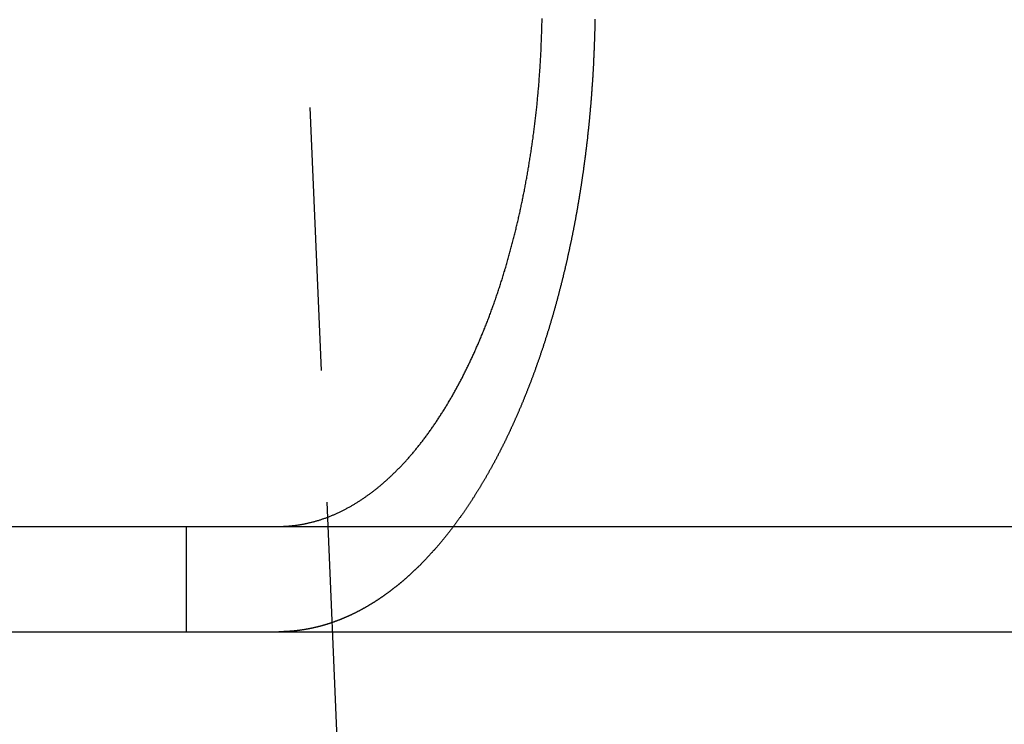
# Model space of a CAD drawing. Extents: x 1238 to 2014, y -298 to 282.
# Drawn here: x 1302 to 1312, y 189 to 196 of the extents above; entities that cross this region are included whole.
import ezdxf

# ---------------------------------------------------------------- set-up
doc = ezdxf.new("R2010")
doc.units = 0
doc.header["$LTSCALE"] = 10
doc.linetypes.add('VERDECKT', pattern=[0.375, 0.25, -0.125])
doc.layers.get('0').update_dxf_attribs({"linetype": 'CONTINUOUS'})
doc.layers.add('STEMPEL', color=3, linetype='CONTINUOUS')

# ---------------------------------------------------------------- blocks, each defined once
blk = doc.blocks.new('A$CBF322D02')
at = {"color": 1, "linetype": 'VERDECKT', "extrusion": (0, 1, -2e-16)}
for p, q in [((743.0632, 15.375), (741.5632, 50.375)), ((740.8132, 36.375), (740.8132, 35.375))]:
    blk.add_line(p, q, dxfattribs=at)
at = {"extrusion": (0, 1, -2e-16)}
for p, q in [((675.5632, 36.375), (935.5632, 36.375)), ((675.5632, 35.375), (935.5632, 35.375))]:
    blk.add_line(p, q, dxfattribs=at)
for points in [[(741.818, 36.3815, 0), (741.825, 36.3822, 0), (741.831, 36.3829, 0), (741.838, 36.3836, 0), (741.844, 36.3844, 0), (741.851, 36.3852, 0), (741.857, 36.3861, 0), (741.864, 36.387, 0), (741.87, 36.3879, 0), (741.877, 36.3889, 0), (741.883, 36.3899, 0), (741.89, 36.3909, 0), (741.897, 36.392, 0), (741.903, 36.3931, 0), (741.91, 36.3942, 0), (741.916, 36.3954, 0), (741.923, 36.3966, 0), (741.93, 36.3979, 0), (741.936, 36.3992, 0), (741.943, 36.4005, 0), (741.949, 36.4019, 0), (741.956, 36.4033, 0), (741.963, 36.4047, 0), (741.969, 36.4062, 0), (741.976, 36.4077, 0), (741.983, 36.4092, 0), (741.989, 36.4108, 0), (741.996, 36.4124, 0), (742.003, 36.4141, 0), (742.009, 36.4158, 0), (742.016, 36.4175, 0), (742.023, 36.4193, 0), (742.029, 36.4211, 0), (742.036, 36.4229, 0), (742.043, 36.4248, 0), (742.049, 36.4267, 0), (742.056, 36.4286, 0), (742.063, 36.4306, 0), (742.07, 36.4326, 0), (742.076, 36.4347, 0), (742.083, 36.4368, 0), (742.09, 36.4389, 0), (742.096, 36.4411, 0), (742.103, 36.4433, 0), (742.11, 36.4455, 0), (742.116, 36.4478, 0), (742.123, 36.4501, 0), (742.13, 36.4525, 0), (742.136, 36.4549, 0), (742.143, 36.4573, 0), (742.15, 36.4598, 0), (742.156, 36.4623, 0), (742.163, 36.4648, 0), (742.17, 36.4674, 0), (742.176, 36.47, 0), (742.183, 36.4726, 0), (742.19, 36.4753, 0), (742.196, 36.478, 0), (742.203, 36.4808, 0), (742.21, 36.4836, 0), (742.216, 36.4864, 0), (742.223, 36.4893, 0), (742.23, 36.4922, 0), (742.236, 36.4952, 0), (742.243, 36.4981, 0), (742.249, 36.5011, 0), (742.256, 36.5042, 0), (742.263, 36.5073, 0), (742.269, 36.5104, 0), (742.276, 36.5136, 0), (742.282, 36.5168, 0), (742.289, 36.52, 0), (742.296, 36.5232, 0), (742.302, 36.5265, 0), (742.309, 36.5298, 0), (742.315, 36.5332, 0), (742.322, 36.5366, 0), (742.328, 36.54, 0), (742.335, 36.5435, 0), (742.341, 36.547, 0), (742.348, 36.5505, 0), (742.354, 36.554, 0), (742.361, 36.5576, 0), (742.367, 36.5612, 0), (742.374, 36.5649, 0), (742.38, 36.5685, 0), (742.387, 36.5722, 0), (742.393, 36.576, 0), (742.399, 36.5797, 0), (742.406, 36.5835, 0), (742.412, 36.5874, 0), (742.419, 36.5912, 0), (742.425, 36.5951, 0), (742.431, 36.599, 0), (742.438, 36.6029, 0), (742.444, 36.6069, 0), (742.45, 36.6109, 0), (742.457, 36.6149, 0), (742.463, 36.6189, 0), (742.469, 36.623, 0), (742.475, 36.6271, 0), (742.482, 36.6312, 0), (742.488, 36.6354, 0), (742.494, 36.6396, 0), (742.5, 36.6438, 0), (742.507, 36.648, 0), (742.513, 36.6522, 0), (742.519, 36.6565, 0), (742.525, 36.6608, 0), (742.531, 36.6651, 0), (742.537, 36.6695, 0), (742.543, 36.6739, 0), (742.549, 36.6783, 0), (742.556, 36.6827, 0), (742.562, 36.6871, 0), (742.568, 36.6916, 0), (742.574, 36.6961, 0), (742.58, 36.7006, 0), (742.586, 36.7051, 0), (742.592, 36.7097, 0), (742.597, 36.7142, 0), (742.603, 36.7188, 0), (742.609, 36.7234, 0), (742.615, 36.7281, 0), (742.621, 36.7327, 0), (742.627, 36.7374, 0), (742.633, 36.7421, 0), (742.639, 36.7468, 0), (742.644, 36.7516, 0), (742.65, 36.7563, 0), (742.656, 36.7611, 0), (742.662, 36.7659, 0), (742.667, 36.7708, 0), (742.673, 36.7757, 0), (742.679, 36.7806, 0), (742.685, 36.7856, 0), (742.691, 36.7907, 0), (742.696, 36.7958, 0), (742.702, 36.8009, 0), (742.708, 36.806, 0), (742.714, 36.8112, 0), (742.72, 36.8165, 0), (742.726, 36.8217, 0), (742.731, 36.8271, 0), (742.737, 36.8324, 0), (742.743, 36.8378, 0), (742.749, 36.8433, 0), (742.755, 36.8488, 0), (742.761, 36.8543, 0), (742.766, 36.8598, 0), (742.772, 36.8654, 0), (742.778, 36.8711, 0), (742.784, 36.8768, 0), (742.79, 36.8825, 0), (742.796, 36.8882, 0), (742.802, 36.894, 0), (742.808, 36.8999, 0), (742.813, 36.9057, 0), (742.819, 36.9117, 0), (742.825, 36.9176, 0), (742.831, 36.9236, 0), (742.837, 36.9296, 0), (742.843, 36.9357, 0), (742.849, 36.9418, 0), (742.855, 36.9479, 0), (742.861, 36.9541, 0), (742.866, 36.9603, 0), (742.872, 36.9666, 0), (742.878, 36.9729, 0), (742.884, 36.9792, 0), (742.89, 36.9856, 0), (742.896, 36.992, 0), (742.902, 36.9984, 0), (742.907, 37.0049, 0), (742.913, 37.0114, 0), (742.919, 37.018, 0), (742.925, 37.0245, 0), (742.931, 37.0312, 0), (742.937, 37.0378, 0), (742.943, 37.0445, 0), (742.948, 37.0512, 0), (742.954, 37.058, 0), (742.96, 37.0648, 0), (742.966, 37.0716, 0), (742.972, 37.0785, 0), (742.978, 37.0854, 0), (742.983, 37.0923, 0), (742.989, 37.0993, 0), (742.995, 37.1063, 0), (743.001, 37.1134, 0), (743.006, 37.1204, 0), (743.012, 37.1275, 0), (743.018, 37.1347, 0), (743.024, 37.1419, 0), (743.03, 37.1491, 0), (743.035, 37.1563, 0), (743.041, 37.1636, 0), (743.047, 37.1709, 0), (743.052, 37.1783, 0), (743.058, 37.1856, 0), (743.064, 37.1931, 0), (743.069, 37.2005, 0), (743.075, 37.208, 0), (743.081, 37.2155, 0), (743.086, 37.223, 0), (743.092, 37.2306, 0), (743.098, 37.2382, 0), (743.103, 37.2458, 0), (743.109, 37.2535, 0), (743.115, 37.2612, 0), (743.12, 37.2689, 0), (743.126, 37.2767, 0), (743.131, 37.2845, 0), (743.137, 37.2923, 0), (743.142, 37.3001, 0), (743.148, 37.308, 0), (743.153, 37.3159, 0), (743.159, 37.3238, 0), (743.164, 37.3318, 0), (743.17, 37.3398, 0), (743.175, 37.3478, 0), (743.181, 37.3558, 0), (743.186, 37.3639, 0), (743.192, 37.372, 0), (743.197, 37.3801, 0), (743.202, 37.3882, 0), (743.208, 37.3963, 0), (743.213, 37.4045, 0), (743.218, 37.4127, 0), (743.224, 37.4209, 0), (743.229, 37.4292, 0), (743.234, 37.4374, 0), (743.24, 37.4457, 0), (743.245, 37.454, 0), (743.25, 37.4624, 0), (743.255, 37.4707, 0), (743.261, 37.4791, 0), (743.266, 37.4875, 0), (743.271, 37.4959, 0), (743.276, 37.5043, 0), (743.281, 37.5127, 0), (743.286, 37.5212, 0), (743.292, 37.5296, 0), (743.297, 37.5381, 0), (743.302, 37.5466, 0), (743.307, 37.5552, 0), (743.312, 37.5637, 0), (743.317, 37.5722, 0), (743.322, 37.5808, 0), (743.327, 37.5894, 0), (743.332, 37.598, 0), (743.337, 37.6066, 0), (743.342, 37.6152, 0), (743.347, 37.6238, 0), (743.352, 37.6325, 0), (743.357, 37.6411, 0), (743.361, 37.6498, 0), (743.366, 37.6585, 0), (743.371, 37.6671, 0), (743.376, 37.6758, 0), (743.381, 37.6845, 0), (743.386, 37.6933, 0), (743.39, 37.702, 0), (743.395, 37.7107, 0), (743.4, 37.7194, 0), (743.404, 37.7282, 0), (743.409, 37.7369, 0), (743.414, 37.7457, 0), (743.418, 37.7545, 0), (743.423, 37.7632, 0), (743.428, 37.772, 0), (743.432, 37.7808, 0), (743.437, 37.7896, 0), (743.441, 37.7984, 0), (743.446, 37.8072, 0), (743.45, 37.816, 0), (743.455, 37.8248, 0), (743.459, 37.8336, 0), (743.464, 37.8424, 0), (743.468, 37.8512, 0), (743.472, 37.8601, 0), (743.477, 37.869, 0), (743.481, 37.878, 0), (743.486, 37.887, 0), (743.49, 37.896, 0), (743.494, 37.9051, 0), (743.499, 37.9143, 0), (743.503, 37.9234, 0), (743.508, 37.9327, 0), (743.512, 37.9419, 0), (743.516, 37.9512, 0), (743.521, 37.9606, 0), (743.525, 37.97, 0), (743.529, 37.9794, 0), (743.534, 37.9889, 0), (743.538, 37.9984, 0), (743.543, 38.0079, 0), (743.547, 38.0175, 0), (743.551, 38.0272, 0), (743.556, 38.0368, 0), (743.56, 38.0465, 0), (743.564, 38.0563, 0), (743.569, 38.0661, 0), (743.573, 38.0759, 0), (743.577, 38.0857, 0), (743.582, 38.0956, 0), (743.586, 38.1056, 0), (743.59, 38.1155, 0), (743.595, 38.1255, 0), (743.599, 38.1356, 0), (743.603, 38.1457, 0), (743.607, 38.1558, 0), (743.612, 38.1659, 0), (743.616, 38.1761, 0), (743.62, 38.1863, 0), (743.624, 38.1966, 0), (743.629, 38.2068, 0), (743.633, 38.2172, 0), (743.637, 38.2275, 0), (743.641, 38.2379, 0), (743.645, 38.2483, 0), (743.65, 38.2587, 0), (743.654, 38.2692, 0), (743.658, 38.2797, 0), (743.662, 38.2903, 0), (743.666, 38.3008, 0), (743.67, 38.3114, 0), (743.675, 38.322, 0), (743.679, 38.3327, 0), (743.683, 38.3434, 0), (743.687, 38.3541, 0), (743.691, 38.3649, 0), (743.695, 38.3756, 0), (743.699, 38.3864, 0), (743.703, 38.3973, 0), (743.707, 38.4081, 0), (743.711, 38.419, 0), (743.715, 38.4299, 0), (743.719, 38.4408, 0), (743.723, 38.4518, 0), (743.727, 38.4628, 0), (743.731, 38.4738, 0), (743.735, 38.4848, 0), (743.739, 38.4959, 0), (743.743, 38.507, 0), (743.747, 38.5181, 0), (743.751, 38.5293, 0), (743.754, 38.5404, 0), (743.758, 38.5516, 0), (743.762, 38.5628, 0), (743.766, 38.574, 0), (743.77, 38.5853, 0), (743.774, 38.5966, 0), (743.777, 38.6079, 0), (743.781, 38.6192, 0), (743.785, 38.6305, 0), (743.789, 38.6419, 0), (743.792, 38.6533, 0), (743.796, 38.6646, 0), (743.8, 38.6761, 0), (743.803, 38.6875, 0), (743.807, 38.699, 0), (743.811, 38.7104, 0), (743.814, 38.7219, 0), (743.818, 38.7334, 0), (743.821, 38.7449, 0), (743.825, 38.7565, 0), (743.828, 38.768, 0), (743.832, 38.7796, 0), (743.835, 38.7911, 0), (743.839, 38.8027, 0), (743.842, 38.8143, 0), (743.846, 38.826, 0), (743.849, 38.8376, 0), (743.853, 38.8492, 0), (743.856, 38.8609, 0), (743.859, 38.8725, 0), (743.863, 38.8842, 0), (743.866, 38.8959, 0), (743.869, 38.9076, 0), (743.873, 38.9192, 0), (743.876, 38.9309, 0), (743.879, 38.9427, 0), (743.883, 38.9544, 0), (743.886, 38.9661, 0), (743.889, 38.9778, 0), (743.892, 38.9896, 0), (743.895, 39.0013, 0), (743.899, 39.013, 0), (743.902, 39.0248, 0), (743.905, 39.0365, 0), (743.908, 39.0483, 0), (743.911, 39.06, 0), (743.914, 39.0718, 0), (743.917, 39.0835, 0), (743.92, 39.0953, 0), (743.923, 39.107, 0), (743.926, 39.1188, 0), (743.929, 39.1305, 0), (743.932, 39.1423, 0), (743.935, 39.1541, 0), (743.938, 39.1658, 0), (743.941, 39.1775, 0), (743.944, 39.1893, 0), (743.947, 39.201, 0), (743.949, 39.2128, 0), (743.952, 39.2245, 0), (743.955, 39.2362, 0), (743.958, 39.2479, 0), (743.961, 39.2596, 0), (743.963, 39.2713, 0), (743.966, 39.283, 0), (743.969, 39.2947, 0), (743.971, 39.3064, 0), (743.974, 39.3181, 0), (743.977, 39.3297, 0), (743.979, 39.3414, 0), (743.982, 39.353, 0), (743.985, 39.3647, 0), (743.987, 39.3763, 0), (743.99, 39.3879, 0), (743.992, 39.3995, 0), (743.995, 39.4111, 0), (743.997, 39.4226, 0), (744, 39.4342, 0), (744.002, 39.4457, 0), (744.004, 39.4572, 0), (744.007, 39.4687, 0), (744.009, 39.4803, 0), (744.012, 39.4919, 0), (744.014, 39.5035, 0), (744.016, 39.5152, 0), (744.019, 39.5269, 0), (744.021, 39.5386, 0), (744.023, 39.5504, 0), (744.026, 39.5622, 0), (744.028, 39.5741, 0), (744.03, 39.586, 0), (744.032, 39.5979, 0), (744.035, 39.6099, 0), (744.037, 39.6219, 0), (744.039, 39.6339, 0), (744.041, 39.646, 0), (744.044, 39.6581, 0), (744.046, 39.6703, 0), (744.048, 39.6825, 0), (744.05, 39.6947, 0), (744.052, 39.7069, 0), (744.055, 39.7192, 0), (744.057, 39.7315, 0), (744.059, 39.7438, 0), (744.061, 39.7562, 0), (744.063, 39.7686, 0), (744.065, 39.781, 0), (744.067, 39.7935, 0), (744.069, 39.8059, 0), (744.071, 39.8185, 0), (744.073, 39.831, 0), (744.075, 39.8436, 0), (744.077, 39.8562, 0), (744.079, 39.8688, 0), (744.081, 39.8814, 0), (744.083, 39.8941, 0), (744.085, 39.9068, 0), (744.087, 39.9195, 0), (744.089, 39.9323, 0), (744.091, 39.945, 0), (744.093, 39.9578, 0), (744.095, 39.9707, 0), (744.097, 39.9835, 0), (744.099, 39.9964, 0), (744.101, 40.0092, 0), (744.102, 40.0222, 0), (744.104, 40.0351, 0), (744.106, 40.048, 0), (744.108, 40.061, 0), (744.11, 40.074, 0), (744.111, 40.087, 0), (744.113, 40.1, 0), (744.115, 40.113, 0), (744.116, 40.1261, 0), (744.118, 40.1392, 0), (744.12, 40.1523, 0), (744.122, 40.1654, 0), (744.123, 40.1785, 0), (744.125, 40.1916, 0), (744.126, 40.2048, 0), (744.128, 40.2179, 0), (744.13, 40.2311, 0), (744.131, 40.2443, 0), (744.133, 40.2575, 0), (744.134, 40.2708, 0), (744.136, 40.284, 0), (744.137, 40.2972, 0), (744.139, 40.3105, 0), (744.14, 40.3237, 0), (744.141, 40.337, 0), (744.143, 40.3503, 0), (744.144, 40.3636, 0), (744.146, 40.3769, 0), (744.147, 40.3902, 0), (744.148, 40.4035, 0), (744.15, 40.4169, 0), (744.151, 40.4302, 0), (744.152, 40.4435, 0), (744.153, 40.4569, 0), (744.155, 40.4702, 0), (744.156, 40.4836, 0), (744.157, 40.497, 0), (744.158, 40.5103, 0), (744.159, 40.5237, 0), (744.161, 40.5371, 0), (744.162, 40.5504, 0), (744.163, 40.5638, 0), (744.164, 40.5772, 0), (744.165, 40.5906, 0), (744.166, 40.604, 0), (744.167, 40.6173, 0), (744.168, 40.6307, 0), (744.169, 40.6441, 0), (744.17, 40.6575, 0), (744.171, 40.6708, 0), (744.172, 40.6842, 0), (744.173, 40.6976, 0), (744.174, 40.7109, 0), (744.175, 40.7243, 0), (744.175, 40.7376, 0), (744.176, 40.751, 0), (744.177, 40.7643, 0), (744.178, 40.7777, 0), (744.179, 40.791, 0), (744.179, 40.8043, 0), (744.18, 40.8176, 0), (744.181, 40.8309, 0), (744.182, 40.8442, 0), (744.182, 40.8575, 0), (744.183, 40.8708, 0), (744.184, 40.884, 0), (744.184, 40.8973, 0), (744.185, 40.9105, 0), (744.186, 40.9237, 0), (744.186, 40.937, 0), (744.187, 40.9502, 0), (744.187, 40.9634, 0), (744.188, 40.9765, 0), (744.188, 40.9897, 0), (744.189, 41.0028, 0), (744.189, 41.016, 0), (744.19, 41.0291, 0), (744.19, 41.0422, 0), (744.191, 41.0552, 0), (744.191, 41.0683, 0), (744.192, 41.0813, 0), (744.192, 41.0944, 0), (744.192, 41.1074, 0), (744.193, 41.1204, 0), (744.193, 41.1333, 0), (744.193, 41.1463, 0), (744.194, 41.1592, 0), (744.194, 41.1721, 0), (744.194, 41.1849, 0), (744.194, 41.1978, 0)], [(744.696, 41.1907, 0), (744.696, 41.1832, 0), (744.696, 41.1758, 0), (744.695, 41.1683, 0), (744.695, 41.1608, 0), (744.695, 41.1533, 0), (744.695, 41.1458, 0), (744.695, 41.1383, 0), (744.695, 41.1308, 0), (744.695, 41.1232, 0), (744.694, 41.1157, 0), (744.694, 41.1082, 0), (744.694, 41.1006, 0), (744.694, 41.0931, 0), (744.694, 41.0855, 0), (744.694, 41.078, 0), (744.693, 41.0704, 0), (744.693, 41.0628, 0), (744.693, 41.0552, 0), (744.693, 41.0477, 0), (744.693, 41.0401, 0), (744.692, 41.0325, 0), (744.692, 41.0249, 0), (744.692, 41.0173, 0), (744.692, 41.0097, 0), (744.691, 41.002, 0), (744.691, 40.9944, 0), (744.691, 40.9868, 0), (744.691, 40.9792, 0), (744.69, 40.9715, 0), (744.69, 40.9639, 0), (744.69, 40.9562, 0), (744.69, 40.9486, 0), (744.689, 40.9409, 0), (744.689, 40.9333, 0), (744.689, 40.9256, 0), (744.688, 40.9179, 0), (744.688, 40.9103, 0), (744.688, 40.9026, 0), (744.688, 40.8949, 0), (744.687, 40.8872, 0), (744.687, 40.8795, 0), (744.687, 40.8718, 0), (744.686, 40.8641, 0), (744.686, 40.8564, 0), (744.686, 40.8487, 0), (744.685, 40.841, 0), (744.685, 40.8333, 0), (744.685, 40.8256, 0), (744.684, 40.8179, 0), (744.684, 40.8101, 0), (744.683, 40.8024, 0), (744.683, 40.7947, 0), (744.683, 40.7869, 0), (744.682, 40.7792, 0), (744.682, 40.7715, 0), (744.682, 40.7637, 0), (744.681, 40.756, 0), (744.681, 40.7482, 0), (744.68, 40.7405, 0), (744.68, 40.7327, 0), (744.68, 40.725, 0), (744.679, 40.7172, 0), (744.679, 40.7094, 0), (744.678, 40.7017, 0), (744.678, 40.6939, 0), (744.677, 40.6861, 0), (744.677, 40.6784, 0), (744.676, 40.6706, 0), (744.676, 40.6628, 0), (744.675, 40.655, 0), (744.675, 40.6473, 0), (744.675, 40.6395, 0), (744.674, 40.6317, 0), (744.674, 40.6239, 0), (744.673, 40.6161, 0), (744.673, 40.6083, 0), (744.672, 40.6006, 0), (744.672, 40.5928, 0), (744.671, 40.585, 0), (744.67, 40.5772, 0), (744.67, 40.5694, 0), (744.669, 40.5616, 0), (744.669, 40.5538, 0), (744.668, 40.546, 0), (744.668, 40.5382, 0), (744.667, 40.5304, 0), (744.667, 40.5226, 0), (744.666, 40.5148, 0), (744.666, 40.507, 0), (744.665, 40.4992, 0), (744.664, 40.4914, 0), (744.664, 40.4836, 0), (744.663, 40.4758, 0), (744.663, 40.468, 0), (744.662, 40.4602, 0), (744.661, 40.4524, 0), (744.661, 40.4445, 0), (744.66, 40.4367, 0), (744.66, 40.4289, 0), (744.659, 40.4211, 0), (744.658, 40.4133, 0), (744.658, 40.4055, 0), (744.657, 40.3977, 0), (744.656, 40.3899, 0), (744.656, 40.3821, 0), (744.655, 40.3743, 0), (744.654, 40.3665, 0), (744.654, 40.3587, 0), (744.653, 40.3509, 0), (744.652, 40.3431, 0), (744.652, 40.3353, 0), (744.651, 40.3275, 0), (744.65, 40.3197, 0), (744.65, 40.3119, 0), (744.649, 40.3041, 0), (744.648, 40.2963, 0), (744.647, 40.2885, 0), (744.647, 40.2807, 0), (744.646, 40.2729, 0), (744.645, 40.2652, 0), (744.645, 40.2574, 0), (744.644, 40.2496, 0), (744.643, 40.2418, 0), (744.642, 40.234, 0), (744.642, 40.2262, 0), (744.641, 40.2185, 0), (744.64, 40.2107, 0), (744.639, 40.2029, 0), (744.638, 40.1951, 0), (744.638, 40.1874, 0), (744.637, 40.1796, 0), (744.636, 40.1718, 0), (744.635, 40.1641, 0), (744.635, 40.1563, 0), (744.634, 40.1486, 0), (744.633, 40.1408, 0), (744.632, 40.133, 0), (744.631, 40.1253, 0), (744.63, 40.1175, 0), (744.63, 40.1098, 0), (744.629, 40.1021, 0), (744.628, 40.0943, 0), (744.627, 40.0866, 0), (744.626, 40.0789, 0), (744.625, 40.0711, 0), (744.624, 40.0634, 0), (744.624, 40.0557, 0), (744.623, 40.048, 0), (744.622, 40.0402, 0), (744.621, 40.0325, 0), (744.62, 40.0248, 0), (744.619, 40.0171, 0), (744.618, 40.0094, 0), (744.617, 40.0017, 0), (744.616, 39.994, 0), (744.616, 39.9863, 0), (744.615, 39.9786, 0), (744.614, 39.9709, 0), (744.613, 39.9633, 0), (744.612, 39.9556, 0), (744.611, 39.9479, 0), (744.61, 39.9403, 0), (744.609, 39.9326, 0), (744.608, 39.9249, 0), (744.607, 39.9173, 0), (744.606, 39.9096, 0), (744.605, 39.902, 0), (744.604, 39.8943, 0), (744.603, 39.8867, 0), (744.602, 39.8791, 0), (744.601, 39.8715, 0), (744.6, 39.8638, 0), (744.599, 39.8562, 0), (744.598, 39.8486, 0), (744.597, 39.841, 0), (744.596, 39.8334, 0), (744.595, 39.8258, 0), (744.594, 39.8182, 0), (744.593, 39.8106, 0), (744.592, 39.803, 0), (744.591, 39.7955, 0), (744.59, 39.7879, 0), (744.589, 39.7803, 0), (744.588, 39.7728, 0), (744.587, 39.7652, 0), (744.586, 39.7577, 0), (744.585, 39.7502, 0), (744.584, 39.7426, 0), (744.583, 39.7351, 0), (744.582, 39.7276, 0), (744.581, 39.7201, 0), (744.579, 39.7125, 0), (744.578, 39.705, 0), (744.577, 39.6975, 0), (744.576, 39.6901, 0), (744.575, 39.6826, 0), (744.574, 39.6751, 0), (744.573, 39.6676, 0), (744.572, 39.6602, 0), (744.571, 39.6527, 0), (744.57, 39.6452, 0), (744.568, 39.6378, 0), (744.567, 39.6304, 0), (744.566, 39.6229, 0), (744.565, 39.6155, 0), (744.564, 39.6081, 0), (744.563, 39.6007, 0), (744.562, 39.5933, 0), (744.56, 39.5859, 0), (744.559, 39.5785, 0), (744.558, 39.5711, 0), (744.557, 39.5638, 0), (744.556, 39.5564, 0), (744.555, 39.549, 0), (744.553, 39.5417, 0), (744.552, 39.5343, 0), (744.551, 39.527, 0), (744.55, 39.5197, 0), (744.549, 39.5124, 0), (744.547, 39.5051, 0), (744.546, 39.4978, 0), (744.545, 39.4905, 0), (744.544, 39.4832, 0), (744.543, 39.4759, 0), (744.541, 39.4686, 0), (744.54, 39.4614, 0), (744.539, 39.4541, 0), (744.538, 39.4469, 0), (744.536, 39.4396, 0), (744.535, 39.4324, 0), (744.534, 39.4252, 0), (744.533, 39.418, 0), (744.532, 39.4108, 0), (744.53, 39.4036, 0), (744.529, 39.3964, 0), (744.528, 39.3892, 0), (744.526, 39.3821, 0), (744.525, 39.3749, 0), (744.524, 39.3678, 0), (744.523, 39.3606, 0), (744.521, 39.3535, 0), (744.52, 39.3464, 0), (744.519, 39.3393, 0), (744.518, 39.3322, 0), (744.516, 39.3251, 0), (744.515, 39.318, 0), (744.514, 39.3109, 0), (744.512, 39.3039, 0), (744.511, 39.2968, 0), (744.51, 39.2898, 0), (744.508, 39.2827, 0), (744.507, 39.2757, 0), (744.506, 39.2687, 0), (744.505, 39.2617, 0), (744.503, 39.2547, 0), (744.502, 39.2477, 0), (744.501, 39.2407, 0), (744.499, 39.2338, 0), (744.498, 39.2268, 0), (744.497, 39.2199, 0), (744.495, 39.2129, 0), (744.494, 39.206, 0), (744.493, 39.1991, 0), (744.491, 39.1922, 0), (744.49, 39.1853, 0), (744.488, 39.1784, 0), (744.487, 39.1716, 0), (744.486, 39.1647, 0), (744.484, 39.1579, 0), (744.483, 39.151, 0), (744.482, 39.1442, 0), (744.48, 39.1374, 0), (744.479, 39.1306, 0), (744.478, 39.1238, 0), (744.476, 39.117, 0), (744.475, 39.1102, 0), (744.473, 39.1035, 0), (744.472, 39.0967, 0), (744.471, 39.09, 0), (744.469, 39.0833, 0), (744.468, 39.0765, 0), (744.466, 39.0698, 0), (744.465, 39.0631, 0), (744.464, 39.0564, 0), (744.462, 39.0496, 0), (744.461, 39.0429, 0), (744.459, 39.0362, 0), (744.458, 39.0294, 0), (744.456, 39.0227, 0), (744.455, 39.0159, 0), (744.454, 39.0092, 0), (744.452, 39.0024, 0), (744.451, 38.9956, 0), (744.449, 38.9889, 0), (744.448, 38.9821, 0), (744.446, 38.9753, 0), (744.445, 38.9685, 0), (744.443, 38.9617, 0), (744.442, 38.955, 0), (744.44, 38.9482, 0), (744.439, 38.9414, 0), (744.437, 38.9346, 0), (744.436, 38.9278, 0), (744.434, 38.921, 0), (744.433, 38.9142, 0), (744.431, 38.9074, 0), (744.43, 38.9005, 0), (744.428, 38.8937, 0), (744.426, 38.8869, 0), (744.425, 38.8801, 0), (744.423, 38.8733, 0), (744.422, 38.8664, 0), (744.42, 38.8596, 0), (744.419, 38.8528, 0), (744.417, 38.846, 0), (744.415, 38.8391, 0), (744.414, 38.8323, 0), (744.412, 38.8255, 0), (744.411, 38.8186, 0), (744.409, 38.8118, 0), (744.407, 38.8049, 0), (744.406, 38.7981, 0), (744.404, 38.7912, 0), (744.402, 38.7844, 0), (744.401, 38.7775, 0), (744.399, 38.7707, 0), (744.398, 38.7638, 0), (744.396, 38.757, 0), (744.394, 38.7501, 0), (744.393, 38.7433, 0), (744.391, 38.7364, 0), (744.389, 38.7296, 0), (744.387, 38.7227, 0), (744.386, 38.7159, 0), (744.384, 38.709, 0), (744.382, 38.7021, 0), (744.381, 38.6953, 0), (744.379, 38.6884, 0), (744.377, 38.6816, 0), (744.375, 38.6747, 0), (744.374, 38.6678, 0), (744.372, 38.661, 0), (744.37, 38.6541, 0), (744.368, 38.6472, 0), (744.367, 38.6404, 0), (744.365, 38.6335, 0), (744.363, 38.6267, 0), (744.361, 38.6198, 0), (744.36, 38.6129, 0), (744.358, 38.6061, 0), (744.356, 38.5992, 0), (744.354, 38.5924, 0), (744.352, 38.5855, 0), (744.351, 38.5786, 0), (744.349, 38.5718, 0), (744.347, 38.5649, 0), (744.345, 38.5581, 0), (744.343, 38.5512, 0), (744.342, 38.5444, 0), (744.34, 38.5375, 0), (744.338, 38.5307, 0), (744.336, 38.5238, 0), (744.334, 38.517, 0), (744.332, 38.5101, 0), (744.33, 38.5033, 0), (744.329, 38.4964, 0), (744.327, 38.4896, 0), (744.325, 38.4828, 0), (744.323, 38.4759, 0), (744.321, 38.4691, 0), (744.319, 38.4623, 0), (744.317, 38.4554, 0), (744.315, 38.4486, 0), (744.313, 38.4418, 0), (744.311, 38.4349, 0), (744.31, 38.4281, 0), (744.308, 38.4213, 0), (744.306, 38.4145, 0), (744.304, 38.4077, 0), (744.302, 38.4008, 0), (744.3, 38.394, 0), (744.298, 38.3872, 0), (744.296, 38.3804, 0), (744.294, 38.3736, 0), (744.292, 38.3668, 0), (744.29, 38.36, 0), (744.288, 38.3532, 0), (744.286, 38.3464, 0), (744.284, 38.3396, 0), (744.282, 38.3329, 0), (744.28, 38.3261, 0), (744.278, 38.3193, 0), (744.276, 38.3125, 0), (744.274, 38.3057, 0), (744.272, 38.299, 0), (744.27, 38.2922, 0), (744.268, 38.2854, 0), (744.266, 38.2787, 0), (744.264, 38.2719, 0), (744.262, 38.2652, 0), (744.26, 38.2584, 0), (744.258, 38.2517, 0), (744.256, 38.2449, 0), (744.254, 38.2382, 0), (744.251, 38.2315, 0), (744.249, 38.2248, 0), (744.247, 38.218, 0), (744.245, 38.2113, 0), (744.243, 38.2046, 0), (744.241, 38.1979, 0), (744.239, 38.1912, 0), (744.237, 38.1845, 0), (744.235, 38.1778, 0), (744.233, 38.1711, 0), (744.23, 38.1644, 0), (744.228, 38.1577, 0), (744.226, 38.151, 0), (744.224, 38.1444, 0), (744.222, 38.1377, 0), (744.22, 38.131, 0), (744.218, 38.1244, 0), (744.216, 38.1177, 0), (744.213, 38.1111, 0), (744.211, 38.1044, 0), (744.209, 38.0978, 0), (744.207, 38.0912, 0), (744.205, 38.0845, 0), (744.203, 38.0779, 0), (744.2, 38.0713, 0), (744.198, 38.0647, 0), (744.196, 38.0581, 0), (744.194, 38.0515, 0), (744.192, 38.0449, 0), (744.189, 38.0383, 0), (744.187, 38.0317, 0), (744.185, 38.0252, 0), (744.183, 38.0186, 0), (744.18, 38.012, 0), (744.178, 38.0055, 0), (744.176, 37.9989, 0), (744.174, 37.9924, 0), (744.172, 37.9859, 0), (744.169, 37.9793, 0), (744.167, 37.9728, 0), (744.165, 37.9663, 0), (744.163, 37.9598, 0), (744.16, 37.9533, 0), (744.158, 37.9468, 0), (744.156, 37.9403, 0), (744.153, 37.9338, 0), (744.151, 37.9273, 0), (744.149, 37.9208, 0), (744.147, 37.9144, 0), (744.144, 37.9079, 0), (744.142, 37.9015, 0), (744.14, 37.895, 0), (744.137, 37.8886, 0), (744.135, 37.8822, 0), (744.133, 37.8757, 0), (744.131, 37.8693, 0), (744.128, 37.8629, 0), (744.126, 37.8565, 0), (744.124, 37.8501, 0), (744.121, 37.8437, 0), (744.119, 37.8373, 0), (744.117, 37.831, 0), (744.114, 37.8246, 0), (744.112, 37.8183, 0), (744.11, 37.8119, 0), (744.107, 37.8056, 0), (744.105, 37.7992, 0), (744.102, 37.7929, 0), (744.1, 37.7866, 0), (744.098, 37.7803, 0), (744.095, 37.774, 0), (744.093, 37.7677, 0), (744.091, 37.7614, 0), (744.088, 37.7551, 0), (744.086, 37.7489, 0), (744.084, 37.7426, 0), (744.081, 37.7363, 0), (744.079, 37.7301, 0), (744.076, 37.7239, 0), (744.074, 37.7176, 0), (744.072, 37.7114, 0), (744.069, 37.7052, 0), (744.067, 37.699, 0), (744.064, 37.6928, 0), (744.062, 37.6866, 0), (744.06, 37.6804, 0), (744.057, 37.6743, 0), (744.055, 37.6681, 0), (744.052, 37.662, 0), (744.05, 37.6558, 0), (744.047, 37.6497, 0), (744.045, 37.6436, 0), (744.043, 37.6375, 0), (744.04, 37.6314, 0), (744.038, 37.6253, 0), (744.035, 37.6192, 0), (744.033, 37.6131, 0), (744.03, 37.607, 0), (744.028, 37.601, 0), (744.025, 37.5949, 0), (744.023, 37.5889, 0), (744.02, 37.5829, 0), (744.018, 37.5768, 0), (744.016, 37.5708, 0), (744.013, 37.5648, 0), (744.011, 37.5588, 0), (744.008, 37.5529, 0), (744.006, 37.5469, 0), (744.003, 37.5409, 0), (744.001, 37.535, 0), (743.998, 37.529, 0), (743.996, 37.5231, 0), (743.993, 37.5172, 0), (743.991, 37.5113, 0), (743.988, 37.5054, 0), (743.986, 37.4995, 0), (743.983, 37.4936, 0), (743.981, 37.4877, 0), (743.978, 37.4819, 0), (743.976, 37.476, 0), (743.973, 37.4702, 0), (743.971, 37.4643, 0), (743.968, 37.4585, 0), (743.966, 37.4527, 0), (743.963, 37.4469, 0), (743.961, 37.4411, 0), (743.958, 37.4353, 0), (743.956, 37.4296, 0), (743.953, 37.4238, 0), (743.951, 37.4181, 0), (743.948, 37.4123, 0), (743.946, 37.4066, 0), (743.943, 37.4009, 0), (743.94, 37.3952, 0), (743.938, 37.3895, 0), (743.935, 37.3838, 0), (743.933, 37.3781, 0), (743.93, 37.3725, 0), (743.928, 37.3668, 0), (743.925, 37.3612, 0), (743.923, 37.3556, 0), (743.92, 37.35, 0), (743.918, 37.3443, 0), (743.915, 37.3388, 0), (743.913, 37.3332, 0), (743.91, 37.3276, 0), (743.907, 37.322, 0), (743.905, 37.3165, 0), (743.902, 37.311, 0), (743.9, 37.3054, 0), (743.897, 37.2999, 0), (743.895, 37.2944, 0), (743.892, 37.2889, 0), (743.89, 37.2834, 0), (743.887, 37.278, 0), (743.884, 37.2725, 0), (743.882, 37.2671, 0), (743.879, 37.2616, 0), (743.877, 37.2562, 0), (743.874, 37.2508, 0), (743.872, 37.2454, 0), (743.869, 37.24, 0), (743.867, 37.2346, 0), (743.864, 37.2293, 0), (743.861, 37.2239, 0), (743.859, 37.2186, 0), (743.856, 37.2133, 0), (743.854, 37.2079, 0), (743.851, 37.2026, 0), (743.849, 37.1973, 0), (743.846, 37.1921, 0), (743.843, 37.1868, 0), (743.841, 37.1815, 0), (743.838, 37.1763, 0), (743.836, 37.1711, 0), (743.833, 37.1658, 0), (743.831, 37.1606, 0), (743.828, 37.1554, 0), (743.825, 37.1503, 0), (743.823, 37.1451, 0), (743.82, 37.1399, 0), (743.818, 37.1348, 0), (743.815, 37.1297, 0), (743.813, 37.1245, 0), (743.81, 37.1194, 0), (743.807, 37.1142, 0), (743.805, 37.1091, 0), (743.802, 37.104, 0), (743.8, 37.0988, 0), (743.797, 37.0937, 0), (743.794, 37.0886, 0), (743.792, 37.0834, 0), (743.789, 37.0783, 0), (743.786, 37.0732, 0), (743.784, 37.0681, 0), (743.781, 37.0629, 0), (743.778, 37.0578, 0), (743.776, 37.0527, 0), (743.773, 37.0475, 0), (743.77, 37.0424, 0), (743.768, 37.0373, 0), (743.765, 37.0322, 0), (743.762, 37.027, 0), (743.76, 37.0219, 0), (743.757, 37.0168, 0), (743.754, 37.0117, 0), (743.752, 37.0066, 0), (743.749, 37.0015, 0), (743.746, 36.9964, 0), (743.743, 36.9913, 0), (743.741, 36.9861, 0), (743.738, 36.981, 0), (743.735, 36.9759, 0), (743.732, 36.9708, 0), (743.73, 36.9657, 0), (743.727, 36.9606, 0), (743.724, 36.9555, 0), (743.721, 36.9505, 0), (743.718, 36.9454, 0), (743.716, 36.9403, 0), (743.713, 36.9352, 0), (743.71, 36.9301, 0), (743.707, 36.925, 0), (743.704, 36.92, 0), (743.702, 36.9149, 0), (743.699, 36.9098, 0), (743.696, 36.9048, 0), (743.693, 36.8997, 0), (743.69, 36.8946, 0), (743.687, 36.8896, 0), (743.685, 36.8845, 0), (743.682, 36.8795, 0), (743.679, 36.8744, 0), (743.676, 36.8694, 0), (743.673, 36.8643, 0), (743.67, 36.8593, 0), (743.667, 36.8543, 0), (743.664, 36.8492, 0), (743.662, 36.8442, 0), (743.659, 36.8392, 0), (743.656, 36.8342, 0), (743.653, 36.8292, 0), (743.65, 36.8242, 0), (743.647, 36.8191, 0), (743.644, 36.8141, 0), (743.641, 36.8091, 0), (743.638, 36.8042, 0), (743.635, 36.7992, 0), (743.632, 36.7942, 0), (743.629, 36.7892, 0), (743.626, 36.7842, 0), (743.623, 36.7793, 0), (743.62, 36.7743, 0), (743.617, 36.7693, 0), (743.614, 36.7644, 0), (743.611, 36.7594, 0), (743.609, 36.7545, 0), (743.606, 36.7495, 0), (743.603, 36.7446, 0), (743.6, 36.7397, 0), (743.597, 36.7347, 0), (743.593, 36.7298, 0), (743.59, 36.7249, 0), (743.587, 36.72, 0), (743.584, 36.7151, 0), (743.581, 36.7102, 0), (743.578, 36.7053, 0), (743.575, 36.7004, 0), (743.572, 36.6955, 0), (743.569, 36.6907, 0), (743.566, 36.6858, 0), (743.563, 36.6809, 0), (743.56, 36.6761, 0), (743.557, 36.6712, 0), (743.554, 36.6664, 0), (743.551, 36.6615, 0), (743.548, 36.6567, 0), (743.545, 36.6519, 0), (743.542, 36.647, 0), (743.538, 36.6422, 0), (743.535, 36.6374, 0), (743.532, 36.6326, 0), (743.529, 36.6278, 0), (743.526, 36.623, 0), (743.523, 36.6182, 0), (743.52, 36.6135, 0), (743.517, 36.6087, 0), (743.514, 36.6039, 0), (743.51, 36.5992, 0), (743.507, 36.5944, 0), (743.504, 36.5897, 0), (743.501, 36.5849, 0), (743.498, 36.5802, 0), (743.495, 36.5755, 0), (743.492, 36.5707, 0), (743.488, 36.566, 0), (743.485, 36.5613, 0), (743.482, 36.5566, 0), (743.479, 36.5519, 0), (743.476, 36.5473, 0), (743.473, 36.5426, 0), (743.469, 36.5379, 0), (743.466, 36.5332, 0), (743.463, 36.5286, 0), (743.46, 36.5239, 0), (743.457, 36.5193, 0), (743.453, 36.5147, 0), (743.45, 36.51, 0), (743.447, 36.5054, 0), (743.444, 36.5008, 0), (743.441, 36.4962, 0), (743.437, 36.4916, 0), (743.434, 36.487, 0), (743.431, 36.4825, 0), (743.428, 36.4779, 0), (743.424, 36.4733, 0), (743.421, 36.4688, 0), (743.418, 36.4642, 0), (743.415, 36.4597, 0), (743.411, 36.4551, 0), (743.408, 36.4506, 0), (743.405, 36.4461, 0), (743.402, 36.4416, 0), (743.398, 36.4371, 0), (743.395, 36.4326, 0), (743.392, 36.4281, 0), (743.389, 36.4236, 0), (743.385, 36.4192, 0), (743.382, 36.4147, 0), (743.379, 36.4103, 0), (743.375, 36.4058, 0), (743.372, 36.4014, 0), (743.369, 36.397, 0), (743.366, 36.3926, 0), (743.362, 36.3882, 0), (743.359, 36.3838, 0), (743.356, 36.3794, 0), (743.352, 36.375, 0)], [(741.694, 36.375, 0), (741.695, 36.375, 0), (741.696, 36.375, 0), (741.697, 36.375, 0), (741.698, 36.375, 0), (741.699, 36.375, 0), (741.7, 36.375, 0), (741.701, 36.375, 0), (741.702, 36.375, 0), (741.703, 36.375, 0), (741.704, 36.375, 0), (741.705, 36.375, 0), (741.705, 36.3751, 0), (741.706, 36.3751, 0), (741.707, 36.3751, 0), (741.708, 36.3751, 0), (741.709, 36.3751, 0), (741.71, 36.3751, 0), (741.711, 36.3751, 0), (741.712, 36.3751, 0), (741.713, 36.3752, 0), (741.714, 36.3752, 0), (741.715, 36.3752, 0), (741.716, 36.3752, 0), (741.717, 36.3752, 0), (741.718, 36.3753, 0), (741.719, 36.3753, 0), (741.72, 36.3753, 0), (741.721, 36.3753, 0), (741.722, 36.3753, 0), (741.723, 36.3754, 0), (741.724, 36.3754, 0), (741.725, 36.3754, 0), (741.726, 36.3754, 0), (741.727, 36.3755, 0), (741.727, 36.3755, 0), (741.728, 36.3755, 0), (741.729, 36.3755, 0), (741.73, 36.3756, 0), (741.731, 36.3756, 0), (741.732, 36.3756, 0), (741.733, 36.3757, 0), (741.734, 36.3757, 0), (741.735, 36.3757, 0), (741.736, 36.3758, 0), (741.737, 36.3758, 0), (741.738, 36.3758, 0), (741.739, 36.3759, 0), (741.74, 36.3759, 0), (741.741, 36.376, 0), (741.742, 36.376, 0), (741.743, 36.376, 0), (741.744, 36.3761, 0), (741.745, 36.3761, 0), (741.746, 36.3762, 0), (741.747, 36.3762, 0), (741.748, 36.3763, 0), (741.749, 36.3763, 0), (741.75, 36.3764, 0), (741.751, 36.3764, 0), (741.752, 36.3764, 0), (741.753, 36.3765, 0), (741.754, 36.3765, 0), (741.755, 36.3766, 0), (741.756, 36.3766, 0), (741.757, 36.3767, 0), (741.758, 36.3767, 0), (741.759, 36.3768, 0), (741.76, 36.3769, 0), (741.76, 36.3769, 0), (741.761, 36.377, 0), (741.762, 36.377, 0), (741.763, 36.3771, 0), (741.764, 36.3771, 0), (741.765, 36.3772, 0), (741.766, 36.3773, 0), (741.767, 36.3773, 0), (741.768, 36.3774, 0), (741.769, 36.3774, 0), (741.77, 36.3775, 0), (741.771, 36.3776, 0), (741.772, 36.3776, 0), (741.773, 36.3777, 0), (741.774, 36.3778, 0), (741.775, 36.3778, 0), (741.776, 36.3779, 0), (741.777, 36.378, 0), (741.778, 36.378, 0), (741.779, 36.3781, 0), (741.78, 36.3782, 0), (741.781, 36.3783, 0), (741.782, 36.3783, 0), (741.783, 36.3784, 0), (741.784, 36.3785, 0), (741.785, 36.3786, 0), (741.786, 36.3786, 0), (741.787, 36.3787, 0), (741.788, 36.3788, 0), (741.789, 36.3789, 0), (741.79, 36.3789, 0), (741.791, 36.379, 0), (741.792, 36.3791, 0), (741.793, 36.3792, 0), (741.794, 36.3793, 0), (741.795, 36.3793, 0), (741.796, 36.3794, 0), (741.797, 36.3795, 0), (741.798, 36.3796, 0), (741.799, 36.3797, 0), (741.8, 36.3798, 0), (741.801, 36.3799, 0), (741.802, 36.38, 0), (741.803, 36.38, 0), (741.804, 36.3801, 0), (741.805, 36.3802, 0), (741.806, 36.3803, 0), (741.807, 36.3804, 0), (741.808, 36.3805, 0), (741.809, 36.3806, 0), (741.81, 36.3807, 0), (741.811, 36.3808, 0), (741.812, 36.3809, 0), (741.813, 36.381, 0), (741.814, 36.3811, 0), (741.815, 36.3812, 0), (741.816, 36.3813, 0), (741.817, 36.3814, 0), (741.818, 36.3815, 0)]]:
    blk.add_polyline3d(points)
at = {"color": 1}
for points in [[(743.352, 36.375, 0), (743.349, 36.3709, 0), (743.346, 36.3668, 0), (743.343, 36.3626, 0), (743.34, 36.3585, 0), (743.337, 36.3544, 0), (743.334, 36.3503, 0), (743.33, 36.3463, 0), (743.327, 36.3422, 0), (743.324, 36.3381, 0), (743.321, 36.3341, 0), (743.318, 36.33, 0), (743.315, 36.326, 0), (743.312, 36.322, 0), (743.308, 36.3179, 0), (743.305, 36.3139, 0), (743.302, 36.3099, 0), (743.299, 36.3059, 0), (743.296, 36.3019, 0), (743.293, 36.2979, 0), (743.289, 36.294, 0), (743.286, 36.29, 0), (743.283, 36.286, 0), (743.28, 36.2821, 0), (743.277, 36.2782, 0), (743.274, 36.2742, 0), (743.27, 36.2703, 0), (743.267, 36.2664, 0), (743.264, 36.2625, 0), (743.261, 36.2586, 0), (743.258, 36.2547, 0), (743.255, 36.2508, 0), (743.251, 36.2469, 0), (743.248, 36.2431, 0), (743.245, 36.2392, 0), (743.242, 36.2354, 0), (743.239, 36.2316, 0), (743.235, 36.2277, 0), (743.232, 36.2239, 0), (743.229, 36.2201, 0), (743.226, 36.2163, 0), (743.223, 36.2125, 0), (743.219, 36.2087, 0), (743.216, 36.2049, 0), (743.213, 36.2012, 0), (743.21, 36.1974, 0), (743.207, 36.1937, 0), (743.203, 36.1899, 0), (743.2, 36.1862, 0), (743.197, 36.1825, 0), (743.194, 36.1788, 0), (743.19, 36.1751, 0), (743.187, 36.1714, 0), (743.184, 36.1677, 0), (743.181, 36.164, 0), (743.178, 36.1604, 0), (743.174, 36.1567, 0), (743.171, 36.1531, 0), (743.168, 36.1494, 0), (743.165, 36.1458, 0), (743.161, 36.1422, 0), (743.158, 36.1386, 0), (743.155, 36.135, 0), (743.152, 36.1314, 0), (743.149, 36.1278, 0), (743.145, 36.1242, 0), (743.142, 36.1207, 0), (743.139, 36.1171, 0), (743.136, 36.1136, 0), (743.132, 36.11, 0), (743.129, 36.1065, 0), (743.126, 36.103, 0), (743.123, 36.0995, 0), (743.119, 36.096, 0), (743.116, 36.0925, 0), (743.113, 36.089, 0), (743.11, 36.0856, 0), (743.106, 36.0821, 0), (743.103, 36.0787, 0), (743.1, 36.0752, 0), (743.097, 36.0718, 0), (743.093, 36.0684, 0), (743.09, 36.065, 0), (743.087, 36.0616, 0), (743.084, 36.0582, 0), (743.081, 36.0548, 0), (743.077, 36.0514, 0), (743.074, 36.0481, 0), (743.071, 36.0447, 0), (743.068, 36.0414, 0), (743.064, 36.0381, 0), (743.061, 36.0347, 0), (743.058, 36.0314, 0), (743.055, 36.0281, 0), (743.051, 36.0249, 0), (743.048, 36.0216, 0), (743.045, 36.0183, 0), (743.042, 36.015, 0), (743.038, 36.0118, 0), (743.035, 36.0086, 0), (743.032, 36.0053, 0), (743.029, 36.0021, 0), (743.025, 35.9989, 0), (743.022, 35.9957, 0), (743.019, 35.9925, 0), (743.016, 35.9893, 0), (743.012, 35.9862, 0), (743.009, 35.983, 0), (743.006, 35.9798, 0), (743.003, 35.9767, 0), (742.999, 35.9736, 0), (742.996, 35.9705, 0), (742.993, 35.9673, 0), (742.99, 35.9642, 0), (742.987, 35.9612, 0), (742.983, 35.9581, 0), (742.98, 35.955, 0), (742.977, 35.952, 0), (742.974, 35.9489, 0), (742.97, 35.9459, 0), (742.967, 35.9428, 0), (742.964, 35.9398, 0), (742.961, 35.9368, 0), (742.957, 35.9338, 0), (742.954, 35.9308, 0), (742.951, 35.9278, 0), (742.948, 35.9249, 0), (742.945, 35.9219, 0), (742.941, 35.919, 0), (742.938, 35.916, 0), (742.935, 35.9131, 0), (742.932, 35.9102, 0), (742.928, 35.9073, 0), (742.925, 35.9044, 0), (742.922, 35.9015, 0), (742.919, 35.8986, 0), (742.916, 35.8957, 0), (742.912, 35.8929, 0), (742.909, 35.89, 0), (742.906, 35.8872, 0), (742.903, 35.8844, 0), (742.9, 35.8816, 0), (742.896, 35.8788, 0), (742.893, 35.876, 0), (742.89, 35.8732, 0), (742.887, 35.8704, 0), (742.884, 35.8676, 0), (742.88, 35.8649, 0), (742.877, 35.8621, 0), (742.874, 35.8594, 0), (742.871, 35.8567, 0), (742.868, 35.854, 0), (742.864, 35.8513, 0), (742.861, 35.8486, 0), (742.858, 35.8459, 0), (742.855, 35.8432, 0), (742.852, 35.8405, 0), (742.848, 35.8379, 0), (742.845, 35.8353, 0), (742.842, 35.8326, 0), (742.839, 35.83, 0), (742.836, 35.8274, 0), (742.833, 35.8248, 0), (742.829, 35.8222, 0), (742.826, 35.8196, 0), (742.823, 35.817, 0), (742.82, 35.8144, 0), (742.817, 35.8118, 0), (742.813, 35.8092, 0), (742.81, 35.8066, 0), (742.807, 35.804, 0), (742.804, 35.8014, 0), (742.8, 35.7989, 0), (742.797, 35.7963, 0), (742.794, 35.7938, 0), (742.791, 35.7912, 0), (742.787, 35.7887, 0), (742.784, 35.7861, 0), (742.781, 35.7836, 0), (742.778, 35.781, 0), (742.774, 35.7785, 0), (742.771, 35.776, 0), (742.768, 35.7735, 0), (742.765, 35.771, 0), (742.761, 35.7685, 0), (742.758, 35.766, 0), (742.755, 35.7635, 0), (742.751, 35.761, 0), (742.748, 35.7585, 0), (742.745, 35.756, 0), (742.741, 35.7535, 0), (742.738, 35.7511, 0), (742.735, 35.7486, 0), (742.731, 35.7461, 0), (742.728, 35.7437, 0), (742.725, 35.7412, 0), (742.721, 35.7388, 0), (742.718, 35.7364, 0), (742.715, 35.7339, 0), (742.711, 35.7315, 0), (742.708, 35.7291, 0), (742.705, 35.7267, 0), (742.701, 35.7243, 0), (742.698, 35.7219, 0), (742.694, 35.7195, 0), (742.691, 35.7171, 0), (742.688, 35.7147, 0), (742.684, 35.7124, 0), (742.681, 35.71, 0), (742.678, 35.7076, 0), (742.674, 35.7053, 0), (742.671, 35.7029, 0), (742.667, 35.7006, 0), (742.664, 35.6982, 0), (742.661, 35.6959, 0), (742.657, 35.6936, 0), (742.654, 35.6913, 0), (742.65, 35.689, 0), (742.647, 35.6867, 0), (742.643, 35.6844, 0), (742.64, 35.6821, 0), (742.636, 35.6798, 0), (742.633, 35.6775, 0), (742.63, 35.6752, 0), (742.626, 35.673, 0), (742.623, 35.6707, 0), (742.619, 35.6685, 0), (742.616, 35.6662, 0), (742.612, 35.664, 0), (742.609, 35.6618, 0), (742.605, 35.6596, 0), (742.602, 35.6573, 0), (742.598, 35.6551, 0), (742.595, 35.6529, 0), (742.591, 35.6507, 0), (742.588, 35.6486, 0), (742.584, 35.6464, 0), (742.581, 35.6442, 0), (742.577, 35.6421, 0), (742.574, 35.6399, 0), (742.57, 35.6378, 0), (742.567, 35.6356, 0), (742.563, 35.6335, 0), (742.56, 35.6314, 0), (742.556, 35.6292, 0), (742.553, 35.6271, 0), (742.549, 35.625, 0), (742.546, 35.6229, 0), (742.542, 35.6209, 0), (742.539, 35.6188, 0), (742.535, 35.6167, 0), (742.532, 35.6146, 0), (742.528, 35.6126, 0), (742.525, 35.6105, 0), (742.521, 35.6085, 0), (742.517, 35.6065, 0), (742.514, 35.6045, 0), (742.51, 35.6024, 0), (742.507, 35.6004, 0), (742.503, 35.5984, 0), (742.5, 35.5964, 0), (742.496, 35.5945, 0), (742.493, 35.5925, 0), (742.489, 35.5905, 0), (742.485, 35.5886, 0), (742.482, 35.5866, 0), (742.478, 35.5847, 0), (742.475, 35.5827, 0), (742.471, 35.5808, 0), (742.467, 35.5789, 0), (742.464, 35.577, 0), (742.46, 35.5751, 0), (742.457, 35.5732, 0), (742.453, 35.5713, 0), (742.45, 35.5694, 0), (742.446, 35.5675, 0), (742.442, 35.5657, 0), (742.439, 35.5638, 0), (742.435, 35.562, 0), (742.431, 35.5601, 0), (742.428, 35.5583, 0), (742.424, 35.5565, 0), (742.421, 35.5547, 0), (742.417, 35.5529, 0), (742.413, 35.5511, 0), (742.41, 35.5493, 0), (742.406, 35.5475, 0), (742.403, 35.5458, 0), (742.399, 35.544, 0), (742.395, 35.5422, 0), (742.392, 35.5405, 0), (742.388, 35.5388, 0), (742.384, 35.537, 0), (742.381, 35.5353, 0), (742.377, 35.5336, 0), (742.373, 35.5319, 0), (742.37, 35.5302, 0), (742.366, 35.5285, 0), (742.363, 35.5269, 0), (742.359, 35.5252, 0), (742.355, 35.5236, 0), (742.352, 35.5219, 0), (742.348, 35.5203, 0), (742.344, 35.5186, 0), (742.341, 35.517, 0), (742.337, 35.5154, 0), (742.333, 35.5138, 0), (742.33, 35.5122, 0), (742.326, 35.5106, 0), (742.322, 35.509, 0), (742.319, 35.5075, 0), (742.315, 35.5059, 0), (742.311, 35.5044, 0), (742.308, 35.5028, 0), (742.304, 35.5013, 0), (742.3, 35.4998, 0), (742.297, 35.4983, 0), (742.293, 35.4968, 0), (742.289, 35.4953, 0), (742.286, 35.4938, 0), (742.282, 35.4923, 0), (742.278, 35.4909, 0), (742.275, 35.4894, 0), (742.271, 35.4879, 0), (742.267, 35.4865, 0), (742.264, 35.4851, 0), (742.26, 35.4837, 0), (742.256, 35.4822, 0), (742.253, 35.4808, 0), (742.249, 35.4795, 0), (742.245, 35.4781, 0), (742.242, 35.4767, 0), (742.238, 35.4753, 0), (742.234, 35.474, 0), (742.231, 35.4726, 0), (742.227, 35.4713, 0), (742.223, 35.47, 0), (742.22, 35.4687, 0), (742.216, 35.4673, 0), (742.212, 35.466, 0), (742.209, 35.4648, 0), (742.205, 35.4635, 0), (742.201, 35.4622, 0), (742.197, 35.4609, 0), (742.194, 35.4597, 0), (742.19, 35.4584, 0), (742.186, 35.4572, 0), (742.183, 35.456, 0), (742.179, 35.4548, 0), (742.175, 35.4536, 0), (742.172, 35.4524, 0), (742.168, 35.4512, 0), (742.164, 35.45, 0), (742.161, 35.4488, 0), (742.157, 35.4477, 0), (742.153, 35.4465, 0), (742.15, 35.4454, 0), (742.146, 35.4442, 0), (742.142, 35.4431, 0), (742.138, 35.442, 0), (742.135, 35.4409, 0), (742.131, 35.4398, 0), (742.127, 35.4387, 0), (742.124, 35.4377, 0), (742.12, 35.4366, 0), (742.116, 35.4355, 0), (742.113, 35.4345, 0), (742.109, 35.4334, 0), (742.105, 35.4324, 0), (742.102, 35.4314, 0), (742.098, 35.4304, 0), (742.094, 35.4294, 0), (742.091, 35.4284, 0), (742.087, 35.4274, 0), (742.083, 35.4264, 0), (742.08, 35.4255, 0), (742.076, 35.4245, 0), (742.072, 35.4236, 0), (742.068, 35.4226, 0), (742.065, 35.4217, 0), (742.061, 35.4208, 0), (742.057, 35.4199, 0), (742.054, 35.419, 0), (742.05, 35.4181, 0), (742.046, 35.4172, 0), (742.043, 35.4163, 0), (742.039, 35.4155, 0), (742.035, 35.4146, 0), (742.032, 35.4138, 0), (742.028, 35.413, 0), (742.024, 35.4121, 0), (742.021, 35.4113, 0), (742.017, 35.4105, 0), (742.013, 35.4097, 0), (742.01, 35.4089, 0), (742.006, 35.4082, 0), (742.002, 35.4074, 0), (741.999, 35.4066, 0), (741.995, 35.4059, 0), (741.991, 35.4051, 0), (741.988, 35.4044, 0), (741.984, 35.4037, 0), (741.98, 35.403, 0), (741.977, 35.4023, 0), (741.973, 35.4016, 0), (741.97, 35.4009, 0), (741.966, 35.4002, 0), (741.962, 35.3996, 0), (741.959, 35.3989, 0), (741.955, 35.3983, 0), (741.951, 35.3976, 0), (741.948, 35.397, 0), (741.944, 35.3964, 0), (741.94, 35.3958, 0), (741.937, 35.3952, 0), (741.933, 35.3946, 0), (741.929, 35.394, 0), (741.926, 35.3934, 0), (741.922, 35.3929, 0), (741.919, 35.3923, 0), (741.915, 35.3918, 0), (741.911, 35.3912, 0), (741.908, 35.3907, 0), (741.904, 35.3902, 0), (741.901, 35.3897, 0), (741.897, 35.3892, 0), (741.893, 35.3887, 0), (741.89, 35.3882, 0), (741.886, 35.3877, 0), (741.882, 35.3873, 0), (741.879, 35.3868, 0), (741.875, 35.3864, 0), (741.872, 35.3859, 0), (741.868, 35.3855, 0), (741.865, 35.3851, 0), (741.861, 35.3847, 0), (741.857, 35.3843, 0), (741.854, 35.3839, 0), (741.85, 35.3835, 0), (741.847, 35.3831, 0), (741.843, 35.3827, 0), (741.839, 35.3824, 0), (741.836, 35.382, 0), (741.832, 35.3817, 0), (741.829, 35.3813, 0), (741.825, 35.381, 0), (741.822, 35.3807, 0), (741.818, 35.3804, 0)], [(741.818, 35.3804, 0), (741.817, 35.3803, 0), (741.816, 35.3802, 0), (741.815, 35.3802, 0), (741.814, 35.3801, 0), (741.813, 35.38, 0), (741.812, 35.3799, 0), (741.811, 35.3798, 0), (741.81, 35.3797, 0), (741.809, 35.3797, 0), (741.808, 35.3796, 0), (741.807, 35.3795, 0), (741.806, 35.3794, 0), (741.805, 35.3794, 0), (741.804, 35.3793, 0), (741.803, 35.3792, 0), (741.802, 35.3791, 0), (741.801, 35.3791, 0), (741.8, 35.379, 0), (741.799, 35.3789, 0), (741.798, 35.3788, 0), (741.797, 35.3788, 0), (741.796, 35.3787, 0), (741.795, 35.3786, 0), (741.794, 35.3786, 0), (741.793, 35.3785, 0), (741.792, 35.3784, 0), (741.791, 35.3784, 0), (741.79, 35.3783, 0), (741.789, 35.3782, 0), (741.788, 35.3782, 0), (741.787, 35.3781, 0), (741.786, 35.378, 0), (741.785, 35.378, 0), (741.784, 35.3779, 0), (741.783, 35.3778, 0), (741.782, 35.3778, 0), (741.781, 35.3777, 0), (741.78, 35.3777, 0), (741.779, 35.3776, 0), (741.778, 35.3775, 0), (741.777, 35.3775, 0), (741.776, 35.3774, 0), (741.775, 35.3774, 0), (741.774, 35.3773, 0), (741.773, 35.3773, 0), (741.772, 35.3772, 0), (741.771, 35.3771, 0), (741.77, 35.3771, 0), (741.769, 35.377, 0), (741.768, 35.377, 0), (741.767, 35.3769, 0), (741.766, 35.3769, 0), (741.765, 35.3768, 0), (741.764, 35.3768, 0), (741.763, 35.3767, 0), (741.763, 35.3767, 0), (741.762, 35.3766, 0), (741.761, 35.3766, 0), (741.76, 35.3765, 0), (741.759, 35.3765, 0), (741.758, 35.3765, 0), (741.757, 35.3764, 0), (741.756, 35.3764, 0), (741.755, 35.3763, 0), (741.754, 35.3763, 0), (741.753, 35.3762, 0), (741.752, 35.3762, 0), (741.751, 35.3762, 0), (741.75, 35.3761, 0), (741.749, 35.3761, 0), (741.748, 35.3761, 0), (741.747, 35.376, 0), (741.746, 35.376, 0), (741.745, 35.3759, 0), (741.744, 35.3759, 0), (741.743, 35.3759, 0), (741.742, 35.3758, 0), (741.741, 35.3758, 0), (741.74, 35.3758, 0), (741.739, 35.3757, 0), (741.738, 35.3757, 0), (741.737, 35.3757, 0), (741.736, 35.3756, 0), (741.735, 35.3756, 0), (741.734, 35.3756, 0), (741.733, 35.3756, 0), (741.732, 35.3755, 0), (741.731, 35.3755, 0), (741.73, 35.3755, 0), (741.729, 35.3755, 0), (741.728, 35.3754, 0), (741.728, 35.3754, 0), (741.727, 35.3754, 0), (741.726, 35.3754, 0), (741.725, 35.3753, 0), (741.724, 35.3753, 0), (741.723, 35.3753, 0), (741.722, 35.3753, 0), (741.721, 35.3753, 0), (741.72, 35.3752, 0), (741.719, 35.3752, 0), (741.718, 35.3752, 0), (741.717, 35.3752, 0), (741.716, 35.3752, 0), (741.715, 35.3752, 0), (741.714, 35.3751, 0), (741.713, 35.3751, 0), (741.712, 35.3751, 0), (741.711, 35.3751, 0), (741.71, 35.3751, 0), (741.709, 35.3751, 0), (741.708, 35.3751, 0), (741.707, 35.3751, 0), (741.706, 35.3751, 0), (741.705, 35.375, 0), (741.705, 35.375, 0), (741.704, 35.375, 0), (741.703, 35.375, 0), (741.702, 35.375, 0), (741.701, 35.375, 0), (741.7, 35.375, 0), (741.699, 35.375, 0), (741.698, 35.375, 0), (741.697, 35.375, 0), (741.696, 35.375, 0), (741.695, 35.375, 0), (741.694, 35.375, 0)]]:
    blk.add_polyline3d(points, dxfattribs=at)

msp = doc.modelspace()

# ---------------------------------------------------------------- block references
at = {"layer": 'STEMPEL'}
msp.add_blockref('A$CBF322D02', (563.0573, 154.904, -81.4864), dxfattribs=at)

doc.saveas('drawing.dxf')
